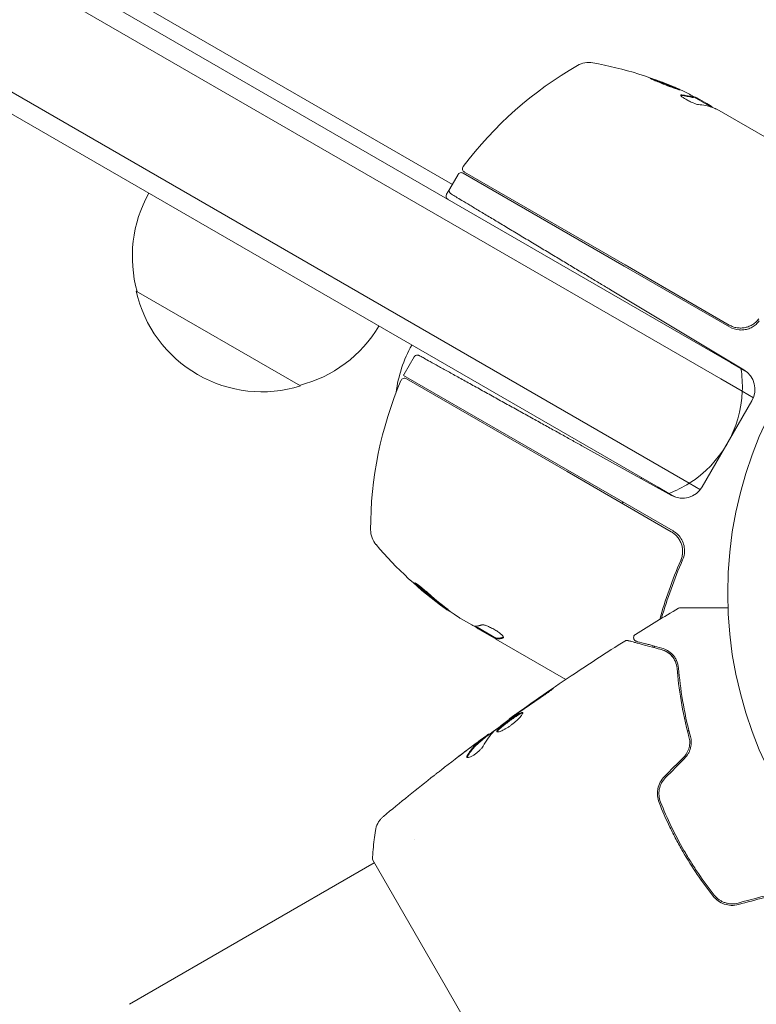
# Model space of a CAD drawing. Units: millimetres. Extents: x -10146 to 11599, y -11520 to 7551.
# Drawn here: x -146 to -49, y -54 to 76 of the extents above; entities that cross this region are included whole.
import ezdxf

# ---------------------------------------------------------------- set-up
doc = ezdxf.new("R2010")
doc.units = ezdxf.units.MM
doc.header["$LTSCALE"] = 20
doc.linetypes.add('HIDDEN', pattern=[9.525, 6.35, -3.175])
doc.layers.add('2d', color=230, linetype='Continuous')
doc.layers.add('EN-Free_Space_Hatch', color=10, linetype='HIDDEN')

msp = doc.modelspace()

# ---------------------------------------------------------------- hatches: boundary and pattern name
at = {"layer": 'EN-Free_Space_Hatch'}
h = msp.add_hatch(dxfattribs=at)
h.set_pattern_fill('ANSI31', color=256, scale=100)
h.set_pattern_definition([(315, (-4492.33, -5828.78), (224.506, 224.506), [])])
edge = h.paths.add_edge_path()
edge.add_line((-4492.33, -9496.38), (-4492.33, -5828.78))
edge.add_line((-4492.33, -5828.78), (-6492.33, -5828.78))
edge.add_line((-6492.33, -5828.78), (-6492.33, -9496.38))
edge.add_arc((-5492.33, -9496.38), 1000, 180, 360)
edge = h.paths.add_edge_path()
edge.add_line((3731.51, -3856.16), (2491.77, -6003.45))
edge.add_arc((1625.75, -5503.45), 1000, 150, 330, ccw=False)
edge.add_line((759.72, -5003.45), (1999.46, -2856.16))
edge.add_line((1999.46, -2856.16), (3731.51, -3856.16))
edge = h.paths.add_edge_path()
edge.add_arc((-714.02, -154.72), 500, 0, 360)

# ---------------------------------------------------------------- linework, layer by layer
at = {"layer": '2d', "lineweight": 0}
for p, q in [((-845.76, 490.61), (-89.28, 53.86)), ((-52.65, 30.4), (-230.36, 133)), ((-53.9, 28.23), (-231.61, 130.83)), ((-53.9, 28.23), (-231.61, 130.83)), ((-238.61, 118.71), (-60.9, 16.11)), ((-60.9, 16.11), (-238.61, 118.71)), ((-239.86, 116.55), (-62.15, 13.95)), ((-57.53, 65.29), (-57.48, 65.37)), ((-55.12, 64.04), (-57.42, 65.37)), ((-56.67, 65.05), (-55.74, 64.51)), ((-55.74, 64.51), (-55.3, 64.26)), ((-54.43, 63.76), (-38.83, 54.75)), ((-88.53, 55.16), (-89.61, 53.28)), ((-66.63, 43.09), (-87.85, 55.34)), ((-87.7, 55.48), (-66.53, 43.26)), ((-89.61, 53.28), (-90.03, 52.56)), ((-66.63, 43.09), (-52.74, 35.07)), ((-52.8, 35.33), (-66.53, 43.26)), ((-109.29, 27.3), (-130.94, 39.8)), ((-50.85, 29.42), (-68.44, 39.98)), ((-95.64, 28.85), (-94.33, 31.12)), ((-52.65, 30.4), (-51.26, 29.6)), ((-74.07, 16.21), (-95.72, 28.7)), ((-50.44, 29.12), (-51.26, 29.6)), ((-74.17, 16.03), (-95.33, 28.25)), ((-53.9, 28.23), (-51.08, 26.6)), ((-53.9, 28.23), (-51.08, 26.6)), ((-49.6, 25.75), (-51.08, 26.6)), ((-49.6, 25.75), (-51.08, 26.6)), ((-56.35, 14), (-49.8, 25.35)), ((-72.22, 19.43), (-60.4, 12.87)), ((-74.17, 16.03), (-60.44, 8.1)), ((-74.07, 16.21), (-60.18, 8.19)), ((-58.08, 14.48), (-60.9, 16.11)), ((-60.9, 16.11), (-58.08, 14.48)), ((-58.08, 14.48), (-56.6, 13.63)), ((-58.08, 14.48), (-56.6, 13.63)), ((-60.76, 13.14), (-62.15, 13.95)), ((-60.76, 13.14), (-59.94, 12.67)), ((-88.11, -3.4), (-86.73, -4.19)), ((-86.28, -4.34), (-86.02, -4.49)), ((-83.48, -5.96), (-86.02, -4.49)), ((-84.1, -5.72), (-85.87, -4.7)), ((-84.1, -5.72), (-83.53, -6.04)), ((-83.48, -5.96), (-83.53, -6.04)), ((-83.53, -6.05), (-83.53, -6.04)), ((-74.31, -11.37), (-83.53, -6.05)), ((-81.77, -16.64), (-81.8, -16.59)), ((-85.24, -19.27), (-85.29, -19.18)), ((-84.41, -18.61), (-84.45, -18.54)), ((-94.24, -32.47), (-94.24, -32.47)), ((-131.84, -54.18), (-99.57, -35.55)), ((-99.82, -35.11), (-90.07, -52)), ((-90.07, -52), (-80.32, -68.89))]:
    msp.add_line(p, q, dxfattribs=at)
msp.add_circle((0, 0), 53, dxfattribs=at)
for centre, radius, start, end in [((-47.87, 26.18), 50, 119.8983, 143.0783), ((-71.3, 66.92), 3, 79.8522, 119.8983), ((-79.58, 20.66), 50, 65.5775, 79.8522), ((-79.58, 20.66), 49.9, 63.6279, 63.8135), ((-87.45, 55.91), 0.5, 143.0783, 240), ((-88.1, 54.91), 0.5, 60, 150), ((-114.45, 44.36), 17, 150.6413, 195.8135), ((-114.45, 44.36), 17, 150.6413, 195.8135), ((-89.6, 52.31), 0.5, 150, 240), ((-114.36, 43.53), 17, 192.6679, 287.3321), ((-113.59, 43.86), 17, 284.1865, 329.3587), ((-113.59, 43.86), 17, 284.1865, 329.3587), ((-51.24, 37.67), 3, 240, 265.3392), ((-79.81, 24.36), 17, 150.6413, 172.9896), ((-93.04, 27.35), 3, 150, 153.1196), ((-66.06, 27.17), 15, 357.8181, 9.2965), ((-52.4, 26.85), 3, 330, 59), ((-50.05, 8.42), 50, 156.9217, 180.1017), ((-95.58, 27.82), 0.5, 60, 156.9217), ((-66.06, 27.17), 15, 302.1819, 357.8181), ((-78.95, 23.86), 17, 328.9173, 329.3587), ((-66.06, 27.17), 15, 290.7035, 302.1819), ((-58.95, 15.5), 3, 241, 330), ((-78.95, 23.86), 17, 315.0337, 315.7303), ((-97.05, 8.33), 3, 180.1017, 220.1478), ((-61.12, 38.64), 50, 220.1478, 234.4225), ((-61.12, 38.64), 49.9, 234.4113, 234.7848)]:
    msp.add_arc(centre, radius, start, end, dxfattribs=at)
at = {"layer": '2d', "lineweight": 0, "extrusion": (0, 0, -1)}
for centre, major_axis, ratio, start_param, end_param in [((-82.98, 22.62), (24.9, 43.14), 0.438198, -0.042766, 0.02969), ((-80.89, 21.41), (24.94, 43.19), 0.372483, -0.173016, -0.098846), ((-78.59, 20.08), (24.99, 43.29), 0.385779, -0.172684, -0.083959), ((-61.98, 39.13), (-24.93, -43.18), 0.882523, 0.093508, 0.189458), ((-60.84, 38.47), (-25, -43.3), 0.886633, 0.070459, 0.189049), ((-64.52, 40.6), (-24.85, -43.05), 0.438198, 0.042852, 0.04666), ((-61.97, 39.13), (-25, -43.29), 0.156437, -0.125467, -0.082209)]:
    msp.add_ellipse(centre, major_axis=major_axis, ratio=ratio, start_param=start_param, end_param=end_param, dxfattribs=at)
at = {"layer": '2d', "lineweight": 0}
for centre, major_axis, ratio, start_param, end_param in [((-80.89, 21.41), (24.99, 43.28), 0.372483, 0.098647, 0.172666), ((-79.3, 20.5), (25, 43.3), 0.886633, 0.070459, 0.087901), ((-61.98, 39.13), (-24.98, -43.26), 0.882523, -0.189074, -0.09332), ((-64.52, 40.6), (-24.9, -43.14), 0.438198, -0.046566, 0.01654)]:
    msp.add_ellipse(centre, major_axis=major_axis, ratio=ratio, start_param=start_param, end_param=end_param, dxfattribs=at)
for points, knots in [([(-63.23, 67.86), (-63.24, 67.86), (-63.23, 67.85), (-63.18, 67.82), (-63.15, 67.8), (-63.05, 67.75), (-62.99, 67.72), (-62.85, 67.66), (-62.77, 67.62), (-62.59, 67.54), (-62.49, 67.5), (-62.28, 67.41), (-62.16, 67.36), (-61.93, 67.26), (-61.81, 67.21), (-61.55, 67.11), (-61.42, 67.06), (-61.04, 66.9), (-60.78, 66.8), (-60.3, 66.63), (-60.08, 66.54), (-59.8, 66.45), (-59.71, 66.42), (-59.57, 66.37), (-59.5, 66.35), (-59.4, 66.32), (-59.36, 66.31), (-59.3, 66.3), (-59.28, 66.3), (-59.28, 66.3)], [0.008281094, 0.008281094, 0.008281094, 0.008281094, 0.00869387, 0.00869387, 0.009106646, 0.009106646, 0.009519421, 0.009519421, 0.009932197, 0.009932197, 0.010344972, 0.010344972, 0.010757748, 0.010757748, 0.011170523, 0.011170523, 0.011583299, 0.011583299, 0.01240885, 0.01240885, 0.013234401, 0.013234401, 0.013647177, 0.013647177, 0.014059952, 0.014059952, 0.014472728, 0.014472728, 0.014885503, 0.014885503, 0.014885503, 0.014885503]), ([(-59.28, 66.3), (-59.28, 66.31), (-59.32, 66.35), (-59.46, 66.42), (-59.52, 66.45), (-59.66, 66.51), (-59.74, 66.55), (-59.92, 66.63), (-60.02, 66.67), (-60.24, 66.76), (-60.35, 66.81), (-60.71, 66.96), (-60.96, 67.06), (-61.35, 67.22), (-61.48, 67.27), (-61.73, 67.36), (-61.85, 67.41), (-62.09, 67.5), (-62.21, 67.54), (-62.43, 67.62), (-62.53, 67.66), (-62.81, 67.76), (-62.96, 67.8), (-63.17, 67.86), (-63.23, 67.87), (-63.23, 67.86)], [0.001671872, 0.001671872, 0.001671872, 0.001671872, 0.002498025, 0.002498025, 0.002911101, 0.002911101, 0.003324177, 0.003324177, 0.003737254, 0.003737254, 0.00415033, 0.00415033, 0.004976483, 0.004976483, 0.005389559, 0.005389559, 0.005802636, 0.005802636, 0.006215712, 0.006215712, 0.006628789, 0.006628789, 0.007454942, 0.007454942, 0.008281094, 0.008281094, 0.008281094, 0.008281094]), ([(-62.91, 67.68), (-62.84, 67.66), (-62.76, 67.63), (-62.58, 67.57), (-62.48, 67.53), (-62.26, 67.46), (-62.14, 67.41), (-61.78, 67.28), (-61.53, 67.18), (-61.14, 67.03), (-61.01, 66.97), (-60.76, 66.87), (-60.64, 66.82), (-60.4, 66.72), (-60.29, 66.68), (-60.07, 66.59), (-59.98, 66.54), (-59.8, 66.46), (-59.72, 66.43), (-59.65, 66.4)], [0.006174487, 0.006174487, 0.006174487, 0.006174487, 0.00656405, 0.00656405, 0.006976911, 0.006976911, 0.007389773, 0.007389773, 0.008215496, 0.008215496, 0.008628358, 0.008628358, 0.00904122, 0.00904122, 0.009454081, 0.009454081, 0.009866943, 0.009866943, 0.010260925, 0.010260925, 0.010260925, 0.010260925]), ([(-59.04, 65.65), (-59.12, 65.65), (-59.16, 65.64), (-59.18, 65.61), (-59.18, 65.59), (-59.16, 65.55), (-59.14, 65.53), (-59.07, 65.45), (-58.99, 65.38), (-58.78, 65.23), (-58.65, 65.15), (-58.36, 64.99), (-58.2, 64.9), (-57.96, 64.78), (-57.88, 64.74), (-57.72, 64.67), (-57.64, 64.64), (-57.25, 64.48), (-56.99, 64.4), (-56.84, 64.38)], [0.000000216, 0.000000216, 0.000000216, 0.000000216, 0.000538822, 0.000538822, 0.000808126, 0.000808126, 0.001077429, 0.001077429, 0.001616036, 0.001616036, 0.002154642, 0.002154642, 0.002693249, 0.002693249, 0.002962552, 0.002962552, 0.003231855, 0.003231855, 0.004309069, 0.004309069, 0.004309069, 0.004309069]), ([(-54.98, 63.99), (-55, 64.02), (-55.03, 64.05), (-55.13, 64.14), (-55.21, 64.19), (-55.3, 64.26)], [0.000109179, 0.000109179, 0.000109179, 0.000109179, 0.000612586, 0.000612586, 0.001224972, 0.001224972, 0.001224972, 0.001224972]), ([(-89.44, 52.6), (-89.44, 52.6), (-89.44, 52.6), (-89.44, 52.6), (-89.44, 52.6), (-89.44, 52.6), (-89.44, 52.6), (-89.44, 52.6), (-89.44, 52.6), (-89.44, 52.6), (-89.44, 52.6), (-89.44, 52.61), (-89.44, 52.61), (-89.44, 52.61), (-89.44, 52.61), (-89.44, 52.61), (-89.45, 52.61), (-89.45, 52.61), (-89.45, 52.61), (-89.46, 52.62), (-89.47, 52.62), (-89.48, 52.63), (-89.49, 52.64), (-89.52, 52.67), (-89.54, 52.69), (-89.6, 52.75), (-89.62, 52.8), (-89.67, 52.9), (-89.68, 52.95), (-89.68, 53.06), (-89.68, 53.11), (-89.65, 53.21), (-89.64, 53.25), (-89.61, 53.28)], [0, 0, 0, 0, 0.0000488, 0.0000488, 0.0001465, 0.0001465, 0.0003049, 0.0003049, 0.0006218, 0.0006218, 0.0012556, 0.0012556, 0.0025231, 0.0025231, 0.0050581, 0.0050581, 0.0101276, 0.0101276, 0.0202628, 0.0202628, 0.0405027, 0.0405027, 0.0807416, 0.0807416, 0.1593664, 0.1593664, 0.3218948, 0.3218948, 0.4843791, 0.4843791, 0.6480785, 0.6480785, 0.7740425, 0.7740425, 0.7740425, 0.7740425]), ([(-48.89, 36.15), (-49, 36), (-49.12, 35.87), (-49.38, 35.62), (-49.52, 35.51), (-49.83, 35.31), (-49.99, 35.23), (-50.33, 35.09), (-50.5, 35.03), (-50.86, 34.96), (-51.04, 34.94), (-51.4, 34.93), (-51.59, 34.94), (-51.95, 35), (-52.13, 35.04), (-52.47, 35.16), (-52.64, 35.24), (-52.8, 35.33)], [0, 0, 0, 0, 0.000545643, 0.000545643, 0.001091287, 0.001091287, 0.00163693, 0.00163693, 0.002182574, 0.002182574, 0.002728217, 0.002728217, 0.003273861, 0.003273861, 0.003819504, 0.003819504, 0.004365148, 0.004365148, 0.004365148, 0.004365148]), ([(-51.01, 34.68), (-50.8, 34.69), (-50.58, 34.74), (-50.17, 34.86), (-49.97, 34.94), (-49.6, 35.15), (-49.42, 35.28), (-49.1, 35.56), (-48.95, 35.72), (-48.83, 35.89)], [0, 0, 0, 0, 0.000653684, 0.000653684, 0.001307369, 0.001307369, 0.001961053, 0.001961053, 0.002614738, 0.002614738, 0.002614738, 0.002614738]), ([(-49.39, 35.62), (-49.39, 35.62), (-49.39, 35.62), (-49.39, 35.62), (-49.39, 35.62), (-49.4, 35.61), (-49.4, 35.61), (-49.41, 35.6), (-49.42, 35.59), (-49.44, 35.58), (-49.45, 35.57), (-49.47, 35.56)], [0.1768026, 0.1768026, 0.1768026, 0.1768026, 0.1894279, 0.1894279, 0.2123885, 0.2123885, 0.2329575, 0.2329575, 0.3426623, 0.3426623, 0.4889405, 0.4889405, 0.4889405, 0.4889405]), ([(-49.39, 35.62), (-49.39, 35.62), (-49.39, 35.62), (-49.39, 35.62), (-49.39, 35.61), (-49.4, 35.61), (-49.4, 35.61), (-49.41, 35.6), (-49.41, 35.6), (-49.44, 35.58), (-49.45, 35.57), (-49.47, 35.56)], [0.1786321, 0.1786321, 0.1786321, 0.1786321, 0.2027398, 0.2027398, 0.2141563, 0.2141563, 0.2394263, 0.2394263, 0.3068136, 0.3068136, 0.4865298, 0.4865298, 0.4865298, 0.4865298]), ([(-94.33, 31.12), (-94.3, 31.17), (-94.27, 31.21), (-94.19, 31.28), (-94.14, 31.31), (-94.04, 31.35), (-93.98, 31.36), (-93.88, 31.37), (-93.82, 31.37), (-93.75, 31.35), (-93.73, 31.34), (-93.7, 31.33), (-93.69, 31.32), (-93.68, 31.32), (-93.67, 31.32), (-93.66, 31.31), (-93.66, 31.31), (-93.66, 31.31), (-93.66, 31.31), (-93.66, 31.31), (-93.66, 31.31), (-93.65, 31.31), (-93.65, 31.31), (-93.65, 31.31), (-93.65, 31.31), (-93.65, 31.31), (-93.65, 31.31), (-93.65, 31.31), (-93.65, 31.31), (-93.65, 31.31), (-93.65, 31.31), (-93.65, 31.31), (-93.65, 31.31), (-93.65, 31.31), (-93.65, 31.31), (-93.65, 31.31)], [0, 0, 0, 0, 0.1619911, 0.1619911, 0.3245373, 0.3245373, 0.4870634, 0.4870634, 0.6495903, 0.6495903, 0.7111617, 0.7111617, 0.7423853, 0.7423853, 0.7580531, 0.7580531, 0.7658941, 0.7658941, 0.7698155, 0.7698155, 0.7717762, 0.7717762, 0.7727567, 0.7727567, 0.7732469, 0.7732469, 0.773492, 0.773492, 0.7736145, 0.7736145, 0.773677, 0.773677, 0.7737071, 0.7737071, 0.7737223, 0.7737223, 0.7737223, 0.7737223]), ([(-60.44, 8.1), (-60.28, 8.01), (-60.13, 7.91), (-59.85, 7.67), (-59.72, 7.54), (-59.49, 7.25), (-59.39, 7.1), (-59.22, 6.78), (-59.14, 6.61), (-59.03, 6.27), (-58.99, 6.09), (-58.94, 5.73), (-58.93, 5.55), (-58.95, 5.18), (-58.97, 5), (-59.06, 4.65), (-59.11, 4.48), (-59.19, 4.31)], [0, 0, 0, 0, 0.000545599, 0.000545599, 0.001091197, 0.001091197, 0.001636796, 0.001636796, 0.002182395, 0.002182395, 0.002727993, 0.002727993, 0.003273592, 0.003273592, 0.003819191, 0.003819191, 0.00436479, 0.00436479, 0.00436479, 0.00436479]), ([(-60.18, 8.19), (-60.04, 8.1), (-59.9, 8.01), (-59.64, 7.79), (-59.52, 7.68), (-59.41, 7.55)], [0.012366439, 0.012366439, 0.012366439, 0.012366439, 0.012866838, 0.012866838, 0.013367237, 0.013367237, 0.013367237, 0.013367237]), ([(-58.94, 4.39), (-58.82, 4.64), (-58.75, 4.91), (-58.69, 5.33), (-58.68, 5.47), (-58.68, 5.75), (-58.69, 5.89), (-58.76, 6.31), (-58.84, 6.58), (-59.07, 7.09), (-59.23, 7.34), (-59.41, 7.55)], [0, 0, 0, 0, 0.000844388, 0.000844388, 0.001266583, 0.001266583, 0.001688777, 0.001688777, 0.002533165, 0.002533165, 0.003377554, 0.003377554, 0.003377554, 0.003377554]), ([(-59.14, 4.41), (-59.14, 4.41), (-59.14, 4.41), (-59.14, 4.41), (-59.14, 4.41), (-59.15, 4.41), (-59.15, 4.4), (-59.15, 4.38), (-59.16, 4.37), (-59.17, 4.36), (-59.17, 4.36), (-59.17, 4.36), (-59.17, 4.35), (-59.17, 4.35), (-59.17, 4.35), (-59.17, 4.35), (-59.17, 4.34), (-59.18, 4.33), (-59.18, 4.32), (-59.19, 4.31)], [0, 0, 0, 0, 0.0001953, 0.0001953, 0.0006348, 0.0006348, 0.0193854, 0.0193854, 0.0693975, 0.0693975, 0.0756475, 0.0756475, 0.07721, 0.07721, 0.0816046, 0.0816046, 0.1050432, 0.1050432, 0.136296, 0.136296, 0.136296, 0.136296]), ([(-58.96, 5.11), (-58.97, 5.09), (-58.97, 5.07), (-58.97, 5.05), (-58.97, 5.04), (-58.98, 5.03), (-58.98, 5.02), (-58.98, 5.02), (-58.98, 5.02), (-58.98, 5.01), (-58.98, 5.01), (-58.98, 5.01)], [0, 0, 0, 0, 0.1618259, 0.1618259, 0.2225061, 0.2225061, 0.268016, 0.268016, 0.2850821, 0.2850821, 0.3002177, 0.3002177, 0.3002177, 0.3002177]), ([(-92.6, 0.11), (-92.72, 0.22), (-92.85, 0.34), (-93.06, 0.51), (-93.13, 0.57), (-93.27, 0.68), (-93.33, 0.74), (-93.54, 0.9), (-93.66, 1), (-93.89, 1.16), (-93.98, 1.23), (-94.13, 1.32), (-94.17, 1.34), (-94.2, 1.34), (-94.21, 1.33), (-94.2, 1.31), (-94.19, 1.29), (-94.1, 1.17), (-93.92, 1), (-93.69, 0.78)], [0.000000226, 0.000000226, 0.000000226, 0.000000226, 0.000536258, 0.000536258, 0.000804273, 0.000804273, 0.001072289, 0.001072289, 0.00160832, 0.00160832, 0.002144351, 0.002144351, 0.002680383, 0.002680383, 0.002948398, 0.002948398, 0.003216414, 0.003216414, 0.004288477, 0.004288477, 0.004288477, 0.004288477]), ([(-93.64, 0.87), (-93.75, 0.98), (-93.86, 1.08), (-93.98, 1.2), (-94.01, 1.23), (-94.04, 1.27)], [0.0000004271, 0.0000004271, 0.0000004271, 0.0000004271, 0.0005364944, 0.0005364944, 0.0007899181, 0.0007899181, 0.0007899181, 0.0007899181]), ([(-59.49, -2), (-59.45, -1.97), (-59.4, -1.95), (-59.32, -1.93), (-59.29, -1.93), (-59.26, -1.93), (-59.25, -1.93), (-59.24, -1.93), (-59.24, -1.93), (-59.24, -1.93), (-59.24, -1.93), (-59.24, -1.93), (-59.24, -1.93), (-59.24, -1.93)], [0, 0, 0, 0, 0.1620367, 0.1620367, 0.2425207, 0.2425207, 0.2628468, 0.2628468, 0.264752, 0.264752, 0.2657518, 0.2657518, 0.2662518, 0.2662518, 0.2662518, 0.2662518]), ([(-59.24, -1.93), (-59.24, -1.93), (-59.23, -1.93), (-59.22, -1.93), (-59.21, -1.93), (-59.19, -1.93), (-59.18, -1.93), (-59.18, -1.93), (-59.17, -1.93), (-59.12, -1.93), (-59.05, -1.93), (-58.84, -1.93), (-58.69, -1.93), (-58.42, -1.93), (-58.32, -1.93), (-58.11, -1.93), (-57.99, -1.93), (-57.39, -1.93), (-56.81, -1.93), (-55.81, -1.93), (-55.45, -1.93), (-54.71, -1.93), (-54.32, -1.93), (-53.61, -1.93), (-53.29, -1.93), (-52.96, -1.93)], [0.03007316, 0.03007316, 0.03007316, 0.03007316, 0.0365021, 0.0365021, 0.04015231, 0.04015231, 0.04106486, 0.04106486, 0.04197741, 0.04197741, 0.04380252, 0.04380252, 0.04562762, 0.04562762, 0.04654017, 0.04654017, 0.04745273, 0.04745273, 0.05110294, 0.05110294, 0.05292804, 0.05292804, 0.05475315, 0.05475315, 0.05614804, 0.05614804, 0.05614804, 0.05614804]), ([(-86.32, -4.34), (-86.36, -4.34), (-86.41, -4.33), (-86.55, -4.28), (-86.63, -4.24), (-86.73, -4.19)], [0.0000002, 0.0000002, 0.0000002, 0.0000002, 0.000612586, 0.000612586, 0.001224972, 0.001224972, 0.001224972, 0.001224972]), ([(-82.53, -5.86), (-82.52, -5.83), (-82.53, -5.78), (-82.62, -5.65), (-82.7, -5.56), (-82.91, -5.37), (-83.04, -5.26), (-83.27, -5.1), (-83.35, -5.04), (-83.52, -4.93), (-83.61, -4.88), (-83.78, -4.77), (-83.87, -4.72), (-84.06, -4.62), (-84.15, -4.57), (-84.42, -4.44), (-84.59, -4.36), (-84.82, -4.28), (-84.89, -4.25), (-85.02, -4.21), (-85.08, -4.2), (-85.24, -4.16), (-85.32, -4.16), (-85.37, -4.18)], [0.00025325, 0.00025325, 0.00025325, 0.00025325, 0.000874176, 0.000874176, 0.001495101, 0.001495101, 0.002116027, 0.002116027, 0.00242649, 0.00242649, 0.002736952, 0.002736952, 0.003047415, 0.003047415, 0.003357878, 0.003357878, 0.003978803, 0.003978803, 0.004289266, 0.004289266, 0.004599729, 0.004599729, 0.005220654, 0.005220654, 0.005220654, 0.005220654]), ([(-81.8, -16.59), (-79.11, -14.65), (-76.39, -12.76), (-71.3, -9.35), (-68.94, -7.81), (-66.55, -6.31)], [0, 0, 0, 0, 10.001335, 10.001335, 18.519664, 18.519664, 18.519664, 18.519664]), ([(-66.55, -6.31), (-66.51, -6.28), (-66.45, -6.26), (-66.35, -6.23), (-66.29, -6.23), (-66.21, -6.23), (-66.18, -6.24), (-66.16, -6.25)], [0, 0, 0, 0, 0.1620246, 0.1620246, 0.3245698, 0.3245698, 0.4103895, 0.4103895, 0.4103895, 0.4103895]), ([(-66.16, -6.25), (-66.16, -6.25), (-66.15, -6.25), (-66.13, -6.25), (-66.12, -6.26), (-66.1, -6.26), (-66.1, -6.26), (-66.09, -6.27), (-66.08, -6.27), (-66.06, -6.27), (-66.03, -6.28), (-65.88, -6.32), (-65.7, -6.37), (-65.33, -6.47), (-65.19, -6.5), (-64.89, -6.59), (-64.72, -6.63), (-63.8, -6.88), (-62.86, -7.13), (-61.73, -7.43)], [0.02464336, 0.02464336, 0.02464336, 0.02464336, 0.03015026, 0.03015026, 0.03316528, 0.03316528, 0.03391904, 0.03391904, 0.0346728, 0.0346728, 0.03618031, 0.03618031, 0.03919533, 0.03919533, 0.04070285, 0.04070285, 0.04221036, 0.04221036, 0.04824041, 0.04824041, 0.04824041, 0.04824041]), ([(-65.02, -6.34), (-65.04, -6.34), (-65.06, -6.33), (-65.1, -6.32), (-65.12, -6.31), (-65.17, -6.28), (-65.21, -6.25), (-65.27, -6.2), (-65.29, -6.16), (-65.34, -6.09), (-65.36, -6.05), (-65.38, -5.97), (-65.39, -5.93), (-65.4, -5.85), (-65.39, -5.81), (-65.38, -5.72), (-65.36, -5.68), (-65.33, -5.61), (-65.31, -5.57), (-65.24, -5.5), (-65.2, -5.46), (-65.16, -5.44)], [0, 0, 0, 0, 0.059741, 0.059741, 0.118636, 0.118636, 0.2446, 0.2446, 0.370565, 0.370565, 0.496529, 0.496529, 0.622493, 0.622493, 0.748457, 0.748457, 0.874421, 0.874421, 1.000385, 1.000385, 1.158548, 1.158548, 1.158548, 1.158548]), ([(-61.68, -7.24), (-62.15, -7.11), (-62.57, -7), (-63.14, -6.85), (-63.32, -6.8), (-63.65, -6.71), (-63.81, -6.67), (-64.51, -6.48), (-64.85, -6.39), (-64.95, -6.36), (-64.95, -6.36), (-64.96, -6.36), (-64.96, -6.36), (-64.98, -6.36), (-64.98, -6.35), (-65, -6.35), (-65, -6.35), (-65.02, -6.34), (-65.02, -6.34), (-65.02, -6.34)], [0, 0, 0, 0, 0.00280724, 0.00280724, 0.00421086, 0.00421086, 0.00561448, 0.00561448, 0.01122897, 0.01122897, 0.01193078, 0.01193078, 0.01263259, 0.01263259, 0.01403621, 0.01403621, 0.01684345, 0.01684345, 0.02211228, 0.02211228, 0.02211228, 0.02211228]), ([(-61.73, -7.43), (-61.45, -7.51), (-61.2, -7.62), (-60.74, -7.91), (-60.53, -8.09), (-60.26, -8.4), (-60.18, -8.51), (-60.02, -8.75), (-59.95, -8.88), (-59.78, -9.28), (-59.69, -9.58), (-59.67, -9.91)], [0, 0, 0, 0, 0.001345717, 0.001345717, 0.002691433, 0.002691433, 0.003364292, 0.003364292, 0.00403715, 0.00403715, 0.005382867, 0.005382867, 0.005382867, 0.005382867]), ([(-59.47, -9.9), (-59.5, -9.5), (-59.6, -9.16), (-59.81, -8.71), (-59.89, -8.58), (-60.07, -8.32), (-60.16, -8.2), (-60.46, -7.88), (-60.68, -7.71), (-61.15, -7.42), (-61.41, -7.31), (-61.68, -7.24)], [0, 0, 0, 0, 0.001851544, 0.001851544, 0.002777316, 0.002777316, 0.003703088, 0.003703088, 0.005554632, 0.005554632, 0.007406175, 0.007406175, 0.007406175, 0.007406175]), ([(-59.67, -9.91), (-59.56, -11.22), (-59.4, -12.64), (-58.89, -15.65), (-58.56, -17.25), (-58.1, -18.93)], [0, 0, 0, 0, 0.00577336, 0.00577336, 0.01154671, 0.01154671, 0.01154671, 0.01154671]), ([(-57.91, -18.88), (-58.35, -17.23), (-58.69, -15.65), (-59.19, -12.65), (-59.36, -11.23), (-59.47, -9.9)], [0, 0, 0, 0, 0.00561537, 0.00561537, 0.01123074, 0.01123074, 0.01123074, 0.01123074]), ([(-77.54, -13.67), (-77.4, -13.58), (-77.25, -13.48), (-77.03, -13.33), (-76.96, -13.27), (-76.81, -13.17), (-76.74, -13.12), (-76.54, -12.98), (-76.42, -12.89), (-76.21, -12.74), (-76.13, -12.68), (-76.02, -12.6), (-75.99, -12.58), (-75.99, -12.57), (-76, -12.57), (-76.03, -12.59), (-76.06, -12.6), (-76.2, -12.7), (-76.43, -12.85), (-76.7, -13.03)], [0, 0, 0, 0, 0.000535625, 0.000535625, 0.000803438, 0.000803438, 0.001071251, 0.001071251, 0.001606876, 0.001606876, 0.002142502, 0.002142502, 0.002678127, 0.002678127, 0.00294594, 0.00294594, 0.003213752, 0.003213752, 0.004285003, 0.004285003, 0.004285003, 0.004285003]), ([(-83.68, -18.1), (-83.23, -17.75), (-82.77, -17.4), (-81.86, -16.71), (-81.39, -16.37), (-80.93, -16.03)], [0, 0, 0, 0, 0.001910154, 0.001910154, 0.003820307, 0.003820307, 0.003820307, 0.003820307]), ([(-80, -15.74), (-80.01, -15.72), (-80.03, -15.71), (-80.09, -15.71), (-80.13, -15.72), (-80.28, -15.77), (-80.42, -15.84), (-80.68, -15.99), (-80.77, -16.05), (-80.96, -16.17), (-81.06, -16.24), (-81.28, -16.38), (-81.39, -16.46), (-81.61, -16.61), (-81.72, -16.7), (-81.95, -16.86), (-82.06, -16.94), (-82.27, -17.1), (-82.38, -17.19), (-82.58, -17.34), (-82.67, -17.42), (-82.85, -17.57), (-82.93, -17.64), (-83.15, -17.84), (-83.26, -17.96), (-83.4, -18.14), (-83.42, -18.21), (-83.4, -18.25)], [0.006652238, 0.006652238, 0.006652238, 0.006652238, 0.007065568, 0.007065568, 0.007478898, 0.007478898, 0.008305558, 0.008305558, 0.008718887, 0.008718887, 0.009132217, 0.009132217, 0.009545547, 0.009545547, 0.009958877, 0.009958877, 0.010372206, 0.010372206, 0.010785536, 0.010785536, 0.011198866, 0.011198866, 0.011612196, 0.011612196, 0.012438855, 0.012438855, 0.013265515, 0.013265515, 0.013265515, 0.013265515]), ([(-83.4, -18.25), (-83.39, -18.27), (-83.36, -18.28), (-83.29, -18.29), (-83.25, -18.29), (-83.14, -18.27), (-83.07, -18.25), (-82.92, -18.2), (-82.84, -18.17), (-82.66, -18.09), (-82.56, -18.04), (-82.36, -17.93), (-82.25, -17.87), (-82.03, -17.73), (-81.92, -17.66), (-81.69, -17.51), (-81.58, -17.43), (-81.36, -17.26), (-81.25, -17.17), (-81.04, -17), (-80.94, -16.91), (-80.65, -16.65), (-80.48, -16.48), (-80.28, -16.26), (-80.22, -16.19), (-80.13, -16.06), (-80.09, -16), (-80.03, -15.9), (-80, -15.85), (-79.98, -15.78), (-79.98, -15.75), (-80, -15.74)], [0, 0, 0, 0, 0.000415765, 0.000415765, 0.00083153, 0.00083153, 0.001247295, 0.001247295, 0.00166306, 0.00166306, 0.002078825, 0.002078825, 0.002494589, 0.002494589, 0.002910354, 0.002910354, 0.003326119, 0.003326119, 0.003741884, 0.003741884, 0.004157649, 0.004157649, 0.004989179, 0.004989179, 0.005404944, 0.005404944, 0.005820709, 0.005820709, 0.006236474, 0.006236474, 0.006652238, 0.006652238, 0.006652238, 0.006652238]), ([(-83.35, -18.28), (-83.35, -18.27), (-83.35, -18.26), (-83.34, -18.22), (-83.31, -18.18), (-83.25, -18.09), (-83.2, -18.04), (-83.09, -17.92), (-83.03, -17.86), (-82.88, -17.73), (-82.8, -17.66), (-82.63, -17.51), (-82.53, -17.43), (-82.23, -17.2), (-82.01, -17.03), (-81.67, -16.78), (-81.56, -16.7), (-81.34, -16.55), (-81.23, -16.47), (-81.02, -16.33), (-80.91, -16.26), (-80.72, -16.13), (-80.63, -16.08), (-80.37, -15.93), (-80.23, -15.86), (-80.08, -15.8), (-80.04, -15.8), (-80, -15.8), (-80, -15.8), (-79.99, -15.8)], [0.00030701, 0.00030701, 0.00030701, 0.00030701, 0.000413434, 0.000413434, 0.000826868, 0.000826868, 0.001240303, 0.001240303, 0.001653737, 0.001653737, 0.002067171, 0.002067171, 0.002480605, 0.002480605, 0.003307474, 0.003307474, 0.003720908, 0.003720908, 0.004134342, 0.004134342, 0.004547777, 0.004547777, 0.004961211, 0.004961211, 0.005788079, 0.005788079, 0.006201514, 0.006201514, 0.006283371, 0.006283371, 0.006283371, 0.006283371]), ([(-80.89, -15.94), (-81.03, -16.04), (-81.16, -16.13), (-81.38, -16.29), (-81.48, -16.36), (-81.64, -16.47), (-81.7, -16.52), (-81.78, -16.57), (-81.8, -16.59), (-81.8, -16.59)], [0, 0, 0, 0, 0.000630096, 0.000630096, 0.001260193, 0.001260193, 0.001890289, 0.001890289, 0.002520386, 0.002520386, 0.002520386, 0.002520386]), ([(-85.25, -19.24), (-84.74, -18.85), (-84.22, -18.47), (-83.53, -17.97), (-83.35, -17.83), (-83.17, -17.7)], [8.06827, 8.06827, 8.06827, 8.06827, 10.001335, 10.001335, 10.671994, 10.671994, 10.671994, 10.671994]), ([(-85.4, -19.28), (-85.58, -19.43), (-85.76, -19.57), (-86.11, -19.88), (-86.28, -20.04), (-86.76, -20.57), (-87.05, -20.96), (-87.32, -21.4)], [0, 0, 0, 0, 0.001485171, 0.001485171, 0.002970341, 0.002970341, 0.005940682, 0.005940682, 0.005940682, 0.005940682]), ([(-87.26, -21.49), (-87, -21.05), (-86.71, -20.66), (-86.23, -20.13), (-86.06, -19.97), (-85.71, -19.66), (-85.53, -19.51), (-85.35, -19.37)], [0, 0, 0, 0, 0.002970524, 0.002970524, 0.004455786, 0.004455786, 0.005941048, 0.005941048, 0.005941048, 0.005941048]), ([(-87, -20.43), (-86.73, -20.23), (-86.47, -20.03), (-85.98, -19.67), (-85.77, -19.51), (-85.58, -19.38)], [0, 0, 0, 0, 0.001015532, 0.001015532, 0.002031065, 0.002031065, 0.002031065, 0.002031065]), ([(-84.59, -18.63), (-84.62, -18.65), (-84.67, -18.69), (-84.82, -18.79), (-84.91, -18.86), (-85.22, -19.09), (-85.48, -19.29), (-85.76, -19.49)], [0, 0, 0, 0, 0.000502775, 0.000502775, 0.001005549, 0.001005549, 0.002011098, 0.002011098, 0.002011098, 0.002011098]), ([(-85.58, -19.38), (-85.5, -19.32), (-85.44, -19.28), (-85.34, -19.21), (-85.31, -19.19), (-85.27, -19.17), (-85.3, -19.2), (-85.4, -19.28)], [0, 0, 0, 0, 0.000405419, 0.000405419, 0.000810838, 0.000810838, 0.001621676, 0.001621676, 0.001621676, 0.001621676]), ([(-85.35, -19.37), (-85.3, -19.33), (-85.27, -19.3), (-85.24, -19.27), (-85.24, -19.27), (-85.24, -19.27)], [0, 0, 0, 0, 0.0004054221, 0.0004054221, 0.0006379335, 0.0006379335, 0.0006379335, 0.0006379335]), ([(-58.82, -21.65), (-58.64, -21.47), (-58.49, -21.27), (-58.24, -20.83), (-58.15, -20.6), (-58.02, -20.11), (-58, -19.86), (-58, -19.38), (-58.04, -19.15), (-58.1, -18.93)], [0, 0, 0, 0, 0.000754737, 0.000754737, 0.001509473, 0.001509473, 0.00226421, 0.00226421, 0.003018947, 0.003018947, 0.003018947, 0.003018947]), ([(-58.1, -18.93), (-58.04, -19.16), (-58, -19.4), (-58, -19.76), (-58.01, -19.88), (-58.03, -20.12), (-58.06, -20.24), (-58.15, -20.6), (-58.24, -20.83), (-58.49, -21.27), (-58.64, -21.47), (-58.82, -21.65)], [0, 0, 0, 0, 0.000760497, 0.000760497, 0.001140745, 0.001140745, 0.001520994, 0.001520994, 0.002281491, 0.002281491, 0.003041988, 0.003041988, 0.003041988, 0.003041988]), ([(-58.68, -21.79), (-58.48, -21.59), (-58.32, -21.37), (-58.12, -21.01), (-58.06, -20.89), (-57.96, -20.64), (-57.92, -20.51), (-57.86, -20.25), (-57.83, -20.12), (-57.8, -19.87), (-57.8, -19.74), (-57.81, -19.36), (-57.84, -19.12), (-57.91, -18.88)], [0, 0, 0, 0, 0.000837423, 0.000837423, 0.001256134, 0.001256134, 0.001674846, 0.001674846, 0.002093557, 0.002093557, 0.002512269, 0.002512269, 0.003349692, 0.003349692, 0.003349692, 0.003349692]), ([(-87.37, -21.62), (-87.35, -21.65), (-87.31, -21.67), (-87.2, -21.67), (-87.12, -21.65), (-86.94, -21.59), (-86.84, -21.55), (-86.61, -21.43), (-86.48, -21.35), (-86.24, -21.19), (-86.11, -21.09), (-85.88, -20.9), (-85.77, -20.8), (-85.57, -20.6), (-85.48, -20.5), (-85.34, -20.32), (-85.28, -20.24), (-85.24, -20.16)], [0.000672322, 0.000672322, 0.000672322, 0.000672322, 0.001130161, 0.001130161, 0.001588, 0.001588, 0.002045839, 0.002045839, 0.002503678, 0.002503678, 0.002961518, 0.002961518, 0.003419357, 0.003419357, 0.003877196, 0.003877196, 0.004335035, 0.004335035, 0.004335035, 0.004335035]), ([(-87.32, -21.4), (-87.35, -21.45), (-87.37, -21.49), (-87.38, -21.56), (-87.38, -21.6), (-87.37, -21.62)], [0, 0, 0, 0, 0.0003361609, 0.0003361609, 0.0006723218, 0.0006723218, 0.0006723218, 0.0006723218]), ([(-91.67, -24.02), (-91.64, -23.99), (-91.6, -23.96), (-91.51, -23.89), (-91.46, -23.85), (-91.34, -23.75), (-91.27, -23.7), (-91.07, -23.55), (-90.92, -23.43), (-90.77, -23.31)], [0.003802953, 0.003802953, 0.003802953, 0.003802953, 0.004028258, 0.004028258, 0.004321052, 0.004321052, 0.004613847, 0.004613847, 0.005199436, 0.005199436, 0.005199436, 0.005199436]), ([(-61.33, -24.15), (-61.55, -24.38), (-61.74, -24.64), (-62.04, -25.2), (-62.14, -25.5), (-62.23, -25.95), (-62.25, -26.1), (-62.27, -26.41), (-62.26, -26.57), (-62.22, -27.02), (-62.15, -27.32), (-62.04, -27.6)], [0, 0, 0, 0, 0.000962618, 0.000962618, 0.001925236, 0.001925236, 0.002406545, 0.002406545, 0.002887854, 0.002887854, 0.003850472, 0.003850472, 0.003850472, 0.003850472]), ([(-61.85, -27.53), (-62.06, -26.99), (-62.12, -26.39), (-61.95, -25.54), (-61.85, -25.26), (-61.57, -24.74), (-61.39, -24.5), (-61.18, -24.29)], [0, 0, 0, 0, 0.001770151, 0.001770151, 0.002655226, 0.002655226, 0.003540301, 0.003540301, 0.003540301, 0.003540301]), ([(-62.04, -27.6), (-61.6, -28.69), (-61.13, -29.77), (-60.35, -31.38), (-60.08, -31.91), (-59.51, -32.98), (-59.22, -33.51), (-58.31, -35.08), (-57.67, -36.1), (-56.34, -38.06), (-55.64, -39.01), (-54.92, -39.92)], [0, 0, 0, 0, 0.0036116, 0.0036116, 0.0054174, 0.0054174, 0.0072232, 0.0072232, 0.01083479, 0.01083479, 0.01444639, 0.01444639, 0.01444639, 0.01444639]), ([(-54.76, -39.8), (-55.49, -38.88), (-56.18, -37.94), (-57.18, -36.46), (-57.51, -35.96), (-58.15, -34.94), (-58.46, -34.43), (-59.36, -32.86), (-59.92, -31.81), (-60.95, -29.68), (-61.42, -28.61), (-61.85, -27.53)], [0, 0, 0, 0, 0.0035954, 0.0035954, 0.00539309, 0.00539309, 0.00719079, 0.00719079, 0.01078619, 0.01078619, 0.01438158, 0.01438158, 0.01438158, 0.01438158]), ([(-99.41, -31.28), (-99.36, -30.96), (-99.26, -30.65), (-99.04, -30.22), (-98.95, -30.09), (-98.79, -29.86), (-98.71, -29.76), (-98.54, -29.59), (-98.45, -29.5), (-98.37, -29.43)], [0, 0, 0, 0, 0.971802, 0.971802, 1.448447, 1.448447, 1.834818, 1.834818, 2.252163, 2.252163, 2.252163, 2.252163]), ([(-99.82, -35.11), (-99.77, -34.23), (-99.68, -33.34), (-99.53, -32.08), (-99.47, -31.68), (-99.41, -31.28)], [0, 0, 0, 0, 2.660887, 2.660887, 3.904745, 3.904745, 3.904745, 3.904745]), ([(-54.92, -39.92), (-54.54, -40.4), (-54.03, -40.77), (-53.15, -41.07), (-52.84, -41.13), (-52.2, -41.15), (-51.89, -41.12), (-51.58, -41.03)], [0, 0, 0, 0, 0.001914168, 0.001914168, 0.002871252, 0.002871252, 0.003828336, 0.003828336, 0.003828336, 0.003828336]), ([(-51.63, -40.84), (-51.92, -40.92), (-52.22, -40.95), (-52.65, -40.94), (-52.8, -40.92), (-53.09, -40.87), (-53.23, -40.83), (-53.51, -40.74), (-53.64, -40.68), (-53.9, -40.55), (-54.02, -40.48), (-54.38, -40.23), (-54.58, -40.03), (-54.76, -39.8)], [0, 0, 0, 0, 0.000889055, 0.000889055, 0.001333583, 0.001333583, 0.00177811, 0.00177811, 0.002222638, 0.002222638, 0.002667165, 0.002667165, 0.00355622, 0.00355622, 0.00355622, 0.00355622])]:
    msp.add_open_spline(points, degree=3, knots=knots, dxfattribs=at)
for points in [[(-59.17, 65.56), (-59.15, 65.56), (-59.12, 65.56), (-59.09, 65.56)], [(-57.66, 65.31), (-57.62, 65.3), (-57.59, 65.29), (-57.56, 65.29)], [(-57.51, 65.37), (-57.54, 65.38), (-57.57, 65.39), (-57.61, 65.4)], [(-57.56, 65.29), (-57.54, 65.28), (-57.53, 65.28), (-57.53, 65.29)], [(-57.53, 65.42), (-57.49, 65.39), (-57.48, 65.38), (-57.48, 65.37)], [(-57.48, 65.37), (-57.48, 65.37), (-57.49, 65.37), (-57.51, 65.37)], [(-56.67, 65.05), (-56.81, 65.12), (-56.94, 65.19), (-57.07, 65.25)], [(-55.08, 64.03), (-54.96, 63.99), (-54.81, 63.93), (-54.64, 63.86)], [(-54.64, 63.86), (-54.61, 63.84), (-54.58, 63.83), (-54.54, 63.81)], [(-54.54, 63.81), (-54.51, 63.79), (-54.47, 63.78), (-54.43, 63.76)], [(-51.49, 34.68), (-51.33, 34.67), (-51.17, 34.67), (-51.01, 34.68)], [(-59.19, 4.31), (-60.32, 1.7), (-61.23, -0.89), (-61.96, -3.47)], [(-58.94, 4.39), (-60.06, 1.83), (-60.97, -0.74), (-61.71, -3.32)], [(-59.14, 4.41), (-59.16, 4.38), (-59.17, 4.34), (-59.19, 4.31)], [(-90.4, -1.89), (-90.35, -1.93), (-90.31, -1.96), (-90.28, -1.98)], [(-90.23, -1.89), (-90.26, -1.87), (-90.3, -1.84), (-90.35, -1.8)], [(-65.16, -5.44), (-63.28, -4.27), (-61.39, -3.12), (-59.49, -2)], [(-59.49, -2), (-59.49, -2), (-59.49, -2), (-59.49, -2)], [(-88.11, -3.4), (-88.24, -3.32), (-88.36, -3.24), (-88.48, -3.16)], [(-86.34, -4.34), (-86.26, -4.41), (-86.17, -4.48), (-86.06, -4.56)], [(-86.06, -4.56), (-86.03, -4.58), (-86, -4.6), (-85.97, -4.62)], [(-85.97, -4.62), (-85.94, -4.65), (-85.9, -4.67), (-85.87, -4.7)], [(-83.53, -6.05), (-83.52, -6.04), (-83.49, -6.03), (-83.44, -6.03)], [(-83.39, -5.95), (-83.44, -5.94), (-83.47, -5.95), (-83.48, -5.96)], [(-82.57, -5.89), (-82.55, -5.89), (-82.54, -5.88), (-82.53, -5.86)], [(-66.55, -6.31), (-66.55, -6.31), (-66.55, -6.31), (-66.55, -6.31)], [(-62.83, -6.93), (-62.84, -7), (-62.86, -7.06), (-62.87, -7.13)], [(-62.63, -6.98), (-62.65, -7.05), (-62.66, -7.11), (-62.68, -7.18)], [(-61.73, -7.43), (-61.41, -7.52), (-61.04, -7.68), (-60.69, -7.97)], [(-60.45, -8.19), (-60.29, -8.35), (-60.14, -8.54), (-60.01, -8.78)], [(-59.98, -8.83), (-59.94, -8.91), (-59.9, -9), (-59.86, -9.09)], [(-80.34, -15.61), (-79.41, -14.96), (-78.48, -14.31), (-77.54, -13.67)], [(-76.7, -13.03), (-77.82, -13.8), (-78.94, -14.57), (-80.05, -15.35)], [(-80.05, -15.35), (-80.35, -15.56), (-80.63, -15.76), (-80.89, -15.94)], [(-81.8, -16.59), (-81.8, -16.59), (-81.8, -16.59), (-81.8, -16.59)], [(-80.93, -16.03), (-80.82, -15.95), (-80.69, -15.86), (-80.57, -15.77)], [(-80.57, -15.77), (-80.5, -15.72), (-80.42, -15.67), (-80.34, -15.61)], [(-83.8, -18.21), (-83.78, -18.18), (-83.73, -18.14), (-83.68, -18.1)], [(-85.24, -20.16), (-84.84, -19.41), (-84.36, -18.76), (-83.8, -18.21)], [(-84.45, -18.54), (-84.45, -18.54), (-84.5, -18.57), (-84.59, -18.63)], [(-90.77, -23.31), (-89.52, -22.34), (-88.26, -21.38), (-87, -20.43)], [(-86.76, -20.24), (-87.33, -20.67), (-87.9, -21.1), (-88.46, -21.54)], [(-85.76, -19.49), (-86.09, -19.74), (-86.43, -19.99), (-86.76, -20.24)], [(-87.33, -21.65), (-87.33, -21.61), (-87.31, -21.55), (-87.26, -21.49)], [(-58.82, -21.65), (-59.66, -22.48), (-60.49, -23.32), (-61.33, -24.15)], [(-61.18, -24.29), (-60.35, -23.46), (-59.51, -22.62), (-58.68, -21.79)], [(-98.37, -29.43), (-96.16, -27.6), (-93.93, -25.79), (-91.67, -24.02)], [(-48.21, -39.92), (-49.35, -40.23), (-50.49, -40.53), (-51.63, -40.84)], [(-51.58, -41.03), (-50.44, -40.73), (-49.3, -40.42), (-48.16, -40.12)]]:
    msp.add_open_spline(points, degree=3, dxfattribs=at)
for points, weights in [([(-68.44, 39.98), (-78.94, 46.29), (-89.44, 52.6), (-89.44, 52.6)], [1, 0.666666666667, 0.5, 0.5]), ([(-93.65, 31.31), (-93.65, 31.31), (-82.94, 25.37), (-72.22, 19.43)], [0.500000000457, 0.500010078581, 0.666676745096, 1]), ([(-85.37, -4.18), (-85.56, -4.24), (-85.75, -4.29), (-85.92, -4.32)], [1, 0.999772625711, 0.999772625711, 1]), ([(-83.44, -6.03), (-83.19, -6.05), (-82.9, -6), (-82.57, -5.89)], [1, 0.999314974405, 0.999314974405, 1]), ([(-82.53, -5.81), (-82.85, -5.91), (-83.14, -5.96), (-83.39, -5.95)], [0.999981383788, 0.999312238979, 0.999318444382, 1]), ([(-58.11, -18.1), (-58.18, -18.12), (-58.24, -18.14), (-58.3, -18.16)], [0.9971496286, 0.99701062549, 0.996880754063, 0.996760014319])]:
    msp.add_rational_spline(points, weights, degree=3, dxfattribs=at)

doc.saveas('drawing.dxf')
